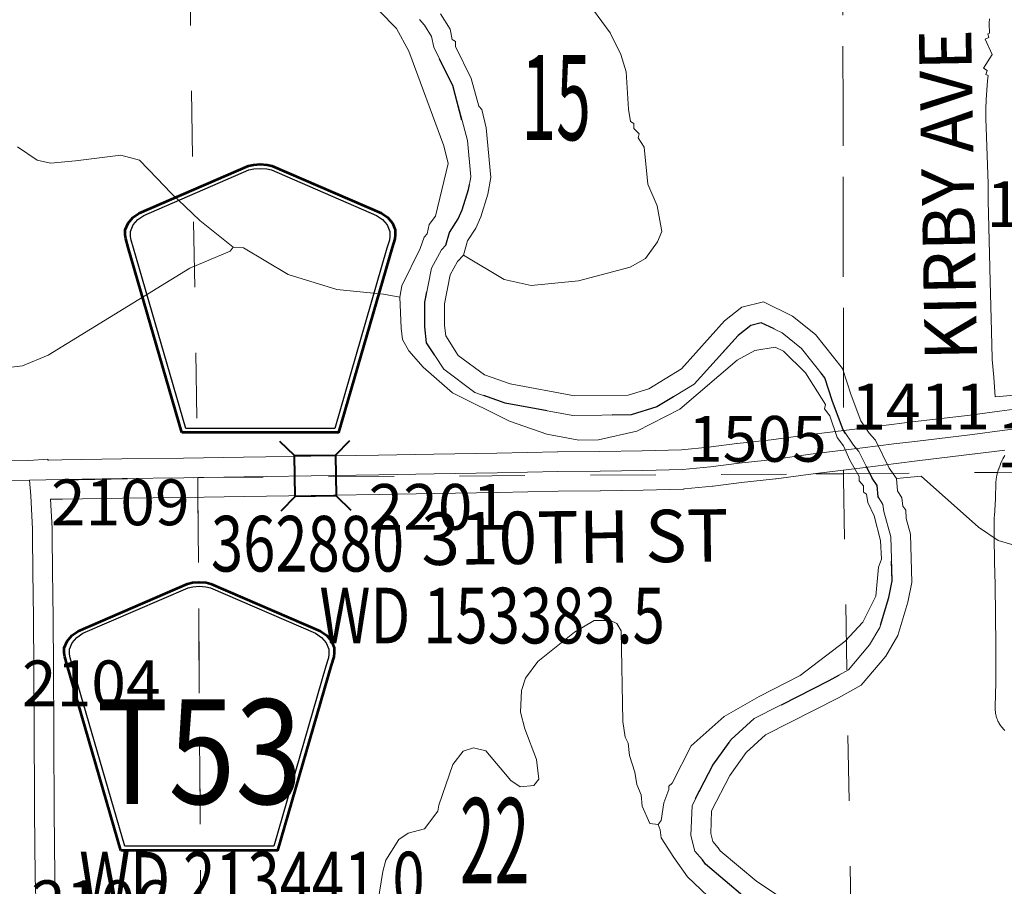
# Model space of a CAD drawing. Extents: x 23.6 to 67.6, y -63 to -29.
# Drawn here: x 41.5 to 43, y -55.3 to -54 of the extents above; entities that cross this region are included whole.
import ezdxf
from ezdxf.enums import TextEntityAlignment as Align

# ---------------------------------------------------------------- set-up
doc = ezdxf.new("R2010")
doc.units = ezdxf.units.MI
doc.header["$MEASUREMENT"] = 0
doc.linetypes.add('DGN Style 1', pattern=[0.03005, 5e-05, -0.03])
doc.linetypes.add('DGN Style 3', pattern=[0.07, 0.05, -0.02])
for name, color, linetype, lineweight in [('tdCoHydroRiver', 5, 'Continuous', 0), ('tdCoSecRdNmbr', 1, 'Continuous', 13), ('tdCoSecRdTxt', 7, 'Continuous', 0), ('tdCoSecRteBand', 7, 'Continuous', 30), ('tdCoSecRteCL', 7, 'Continuous', 0), ('tdCoSectLine', 7, 'DGN Style 1', 13), ('tdCoSectLinePart', 7, 'DGN Style 1', 13), ('tdCoSectNmbr', 7, 'Continuous', 0), ('tdCoShieldCoRte', 52, 'Continuous', 0), ('tdCoShieldCoRteHrd', 52, 'Continuous', 0), ('tdCoStrucSec', 7, 'Continuous', 40), ('tdCoStrucSecCoName', 7, 'Continuous', 0), ('tdCoStrucSecFHWANum', 7, 'Continuous', 0), ('tdCoSurfAsphalt', 2, 'Continuous', 0), ('tdCoSurfGravel', 1, 'Continuous', 0), ('tdCoTwpBndry', 1, 'DGN Style 3', 30), ('tdCoTwpBndryShd', 7, 'Continuous', 0)]:
    doc.layers.add(name, color=color, linetype=linetype, lineweight=lineweight)
doc.styles.add('Style-Century Gothic', font='GOTHIC.TTF')
doc.styles.add('Style-Trebuchet MS', font='trebucbd.ttf')
doc.styles.add('Style-Tw Cen MT', font='TCM_____.TTF')

# ---------------------------------------------------------------- blocks, each defined once
blk = doc.blocks.new('Bridge-Small')
at = {"layer": 'tdCoStrucSec', "color": 7, "linetype": 'Continuous', "lineweight": 40}
for p, q in [((-0.0313, 0.0313), (-0.0534, 0.0534)), ((0.0313, 0.0313), (0.0534, 0.0534)), ((-0.0313, -0.0313), (-0.0534, -0.0534)), ((0.0313, -0.0313), (0.0534, -0.0534))]:
    blk.add_line(p, q, dxfattribs=at)
at = {"layer": 'tdCoStrucSec', "color": 7, "linetype": 'Continuous', "lineweight": 40, "flags": 128}
blk.add_lwpolyline([(-0.0313, 0.0313), (0.0313, 0.0313), (0.0313, -0.0313), (-0.0313, -0.0313), (-0.0313, 0.0313)], close=True, dxfattribs=at)
blk = doc.blocks.new('Shield_County_Route_7')
at = {"layer": 'tdCoShieldCoRteHrd', "color": 7, "linetype": 'Continuous', "lineweight": 53, "flags": 128}
blk.add_lwpolyline([(-0.1156, -0.1333), (-0.1975, 0.1496), (-0.2014, 0.1627), (-0.2021, 0.1686), (-0.2021, 0.1764), (-0.1979, 0.1867), (-0.1906, 0.1952), (-0.181, 0.2019), (-0.0138, 0.2742), (-0.0062, 0.2759), (0.0042, 0.2768), (0.0146, 0.2759), (0.0221, 0.2742), (0.1894, 0.2019), (0.199, 0.1952), (0.2063, 0.1867), (0.2105, 0.1764), (0.2105, 0.1686), (0.2098, 0.1627), (0.2059, 0.1496), (0.124, -0.1333), (-0.1156, -0.1333)], close=True, dxfattribs=at)
at = {"layer": 'tdCoShieldCoRteHrd', "color": 7, "linetype": 'Continuous', "lineweight": 30, "flags": 128}
blk.add_lwpolyline([(-0.1097, -0.127), (-0.1894, 0.1483), (-0.1932, 0.1609), (-0.1939, 0.1665), (-0.1939, 0.1741), (-0.1898, 0.184), (-0.1828, 0.1921), (-0.1736, 0.1985), (-0.013, 0.268), (-0.0058, 0.2695), (0.0042, 0.2704), (0.0142, 0.2695), (0.0214, 0.268), (0.182, 0.1985), (0.1912, 0.1921), (0.1982, 0.184), (0.2022, 0.1741), (0.2022, 0.1665), (0.2015, 0.1609), (0.1978, 0.1483), (0.1181, -0.127), (-0.1097, -0.127)], close=True, dxfattribs=at)
blk = doc.blocks.new('Shield_County_Route_34')
at = {"layer": 'tdCoShieldCoRte', "color": 7, "linetype": 'Continuous', "lineweight": 53, "flags": 128}
blk.add_lwpolyline([(-0.1156, -0.1333), (-0.1975, 0.1496), (-0.2014, 0.1627), (-0.2021, 0.1686), (-0.2021, 0.1764), (-0.1979, 0.1867), (-0.1906, 0.1952), (-0.181, 0.2019), (-0.0138, 0.2742), (-0.0062, 0.2759), (0.0042, 0.2768), (0.0146, 0.2759), (0.0221, 0.2742), (0.1894, 0.2019), (0.199, 0.1952), (0.2063, 0.1867), (0.2105, 0.1764), (0.2105, 0.1686), (0.2098, 0.1627), (0.2059, 0.1496), (0.124, -0.1333), (-0.1156, -0.1333)], close=True, dxfattribs=at)
at = {"layer": 'tdCoShieldCoRte', "color": 7, "linetype": 'Continuous', "lineweight": 30, "flags": 128}
blk.add_lwpolyline([(-0.1097, -0.127), (-0.1894, 0.1483), (-0.1932, 0.1609), (-0.1939, 0.1665), (-0.1939, 0.1741), (-0.1898, 0.184), (-0.1828, 0.1921), (-0.1736, 0.1985), (-0.013, 0.268), (-0.0058, 0.2695), (0.0042, 0.2704), (0.0142, 0.2695), (0.0214, 0.268), (0.182, 0.1985), (0.1912, 0.1921), (0.1982, 0.184), (0.2022, 0.1741), (0.2022, 0.1665), (0.2015, 0.1609), (0.1978, 0.1483), (0.1181, -0.127), (-0.1097, -0.127)], close=True, dxfattribs=at)
at = {"layer": 'tdCoShieldCoRte', "color": 7, "linetype": 'Continuous', "lineweight": 0, "insert": (0.0042, -0.0624), "char_height": 0.16, "attachment_point": 8, "line_spacing_factor": 0.6, "style": 'Style-Trebuchet MS'}
blk.add_mtext('\\H1x;\\W0.84375;\\T1.010;T53', dxfattribs=at)

msp = doc.modelspace()

# ---------------------------------------------------------------- linework, layer by layer
at = {"layer": 'tdCoHydroRiver', "color": 5, "linetype": 'Continuous', "lineweight": 0, "flags": 128}
for points in [[(42.096, -54.3778), (42.099, -54.3604), (42.1269, -54.3033), (42.133, -54.2859), (42.1377, -54.2811), (42.1407, -54.2669), (42.1501, -54.2542), (42.1698, -54.1735), (42.1633, -54.1467), (42.1098, -54.002), (42.0905, -53.9674), (42.0379, -53.9127), (41.9759, -53.8659), (41.8854, -53.8083), (41.7696, -53.7542), (41.6762, -53.7204), (41.6031, -53.6737), (41.592, -53.6706)], [(42.1933, -54.3137), (42.1994, -54.2916), (42.2118, -54.2725), (42.2195, -54.2551), (42.2303, -54.2202), (42.2347, -54.1949), (42.2277, -54.1192), (42.2211, -54.0909), (42.2164, -54.0862), (42.2049, -54.0437), (42.1808, -53.995), (42.1807, -53.9871), (42.1759, -53.984), (42.1726, -53.9682), (42.1582, -53.9447)], [(42.1933, -54.3137), (42.2552, -54.351), (42.2963, -54.3601), (42.3688, -54.3531), (42.4476, -54.3318), (42.4711, -54.319), (42.4898, -54.2935), (42.496, -54.2777), (42.4893, -54.2383), (42.4748, -54.2053), (42.4695, -54.1485), (42.4599, -54.1344), (42.4614, -54.1281), (42.4535, -54.1202), (42.4534, -54.1123), (42.4486, -54.1092), (42.4453, -54.0903), (42.4416, -54.0335), (42.4334, -54.0068), (42.4173, -53.9738), (42.3918, -53.9393)], [(41.8411, -54.3013), (41.7902, -54.2607), (41.7456, -54.2185), (41.7249, -54.1966), (41.6978, -54.1685), (41.6693, -54.1609), (41.5999, -54.1694), (41.5621, -54.1729), (41.5415, -54.1684), (41.5113, -54.1481)], [(41.8411, -54.3013), (41.8364, -54.3076), (41.7751, -54.3335), (41.5585, -54.4666), (41.5192, -54.4827), (41.464, -54.4896), (41.4404, -54.4961), (41.376, -54.522), (41.3192, -54.532), (41.2783, -54.545), (41.239, -54.5627), (41.1828, -54.6264), (41.1204, -54.7107), (41.0812, -54.7395), (41.05, -54.7713), (40.9982, -54.805)], [(42.096, -54.3778), (42.0707, -54.3733), (41.9996, -54.3661), (41.9252, -54.3431), (41.8569, -54.3027), (41.8411, -54.3013)], [(42.8548, -54.6547), (42.8436, -54.639), (42.8226, -54.5966), (42.8131, -54.5857), (42.8002, -54.5668), (42.7857, -54.5275), (42.7726, -54.4866), (42.7311, -54.4349), (42.6961, -54.4068), (42.6517, -54.3851), (42.6186, -54.3933), (42.592, -54.4141), (42.5264, -54.4874), (42.4762, -54.5178), (42.4447, -54.5276), (42.3626, -54.5284), (42.2646, -54.5104), (42.225, -54.4965), (42.1852, -54.4669), (42.166, -54.4371), (42.1643, -54.4213), (42.164, -54.3882), (42.173, -54.3439), (42.1839, -54.3233), (42.1933, -54.3137)], [(42.4904, -55.1839), (42.4951, -55.1775), (42.4995, -55.1506), (42.5072, -55.13), (42.5072, -55.1253), (42.5119, -55.1205), (42.5413, -55.0634), (42.5914, -55.0187), (42.6448, -54.9882), (42.7076, -54.9561), (42.7766, -54.9033), (42.8032, -54.8746), (42.8233, -54.835), (42.8276, -54.7907), (42.8322, -54.7781), (42.8304, -54.7497), (42.8206, -54.7119), (42.8109, -54.6914), (42.8092, -54.6788), (42.8044, -54.6757), (42.8043, -54.6663), (42.798, -54.6584), (42.7979, -54.6521), (42.7835, -54.627), (42.7738, -54.605), (42.7642, -54.5924), (42.7528, -54.5594), (42.7448, -54.5484), (42.7463, -54.5421), (42.7159, -54.4934), (42.6824, -54.4606), (42.6697, -54.4544), (42.6382, -54.4595), (42.6115, -54.4739), (42.5238, -54.5489), (42.4578, -54.5827), (42.3996, -54.5959), (42.3696, -54.5962), (42.3206, -54.5872), (42.2635, -54.5672), (42.1763, -54.5238), (42.1317, -54.4848), (42.1094, -54.4598), (42.0998, -54.4425), (42.098, -54.4251), (42.096, -54.3778)], [(43.0468, -54.7602), (43.0104, -54.7495), (42.9802, -54.7293), (42.8926, -54.6512), (42.8548, -54.6547)], [(42.6793, -55.2957), (42.6412, -55.2708), (42.5855, -55.224), (42.5823, -55.2193), (42.5743, -55.2099), (42.571, -55.1973), (42.5723, -55.1626), (42.6002, -55.1086), (42.6251, -55.0737), (42.6548, -55.0465), (42.7664, -54.9902), (42.8009, -54.971), (42.8384, -54.9264), (42.857, -54.8947), (42.8723, -54.844), (42.8784, -54.8139), (42.8761, -54.7398), (42.8695, -54.7162), (42.8694, -54.7035), (42.8646, -54.6973), (42.8629, -54.6846), (42.8565, -54.6737), (42.8548, -54.6547)], [(42.4904, -55.1839), (42.4777, -55.1824), (42.4664, -55.1557), (42.4647, -55.1383), (42.4582, -55.1226), (42.4549, -55.1037), (42.4468, -55.0785), (42.445, -55.0596), (42.4402, -55.0502), (42.4368, -55.0265), (42.4339, -54.8876), (42.4275, -54.8766), (42.418, -54.872), (42.3927, -54.8722), (42.3629, -54.8899), (42.3065, -54.9346), (42.2878, -54.9601), (42.2817, -54.9791), (42.2804, -55.0122), (42.2869, -55.0374), (42.3048, -55.0846), (42.3082, -55.1146), (42.3004, -55.1241), (42.2799, -55.1259), (42.2656, -55.1165), (42.2273, -55.0711), (42.2083, -55.0666), (42.1926, -55.0715), (42.177, -55.0921), (42.1554, -55.1539), (42.154, -55.1634), (42.1337, -55.1904), (42.1085, -55.197), (42.0944, -55.2066), (42.0742, -55.2383), (42.0696, -55.2557), (42.0577, -55.3316)], [(43.0838, -55.9991), (43.0641, -55.9204), (43.0543, -55.892), (43.0432, -55.8779), (43.0431, -55.8716), (43.0319, -55.8528), (43.027, -55.8339), (43.0232, -55.7755), (43.0165, -55.7282), (43.0099, -55.703), (43.0018, -55.6826), (42.9907, -55.67), (42.9874, -55.6606), (42.9555, -55.6199), (42.8215, -55.4743), (42.7738, -55.4353), (42.7135, -55.4012), (42.6404, -55.3561), (42.5768, -55.303), (42.5354, -55.2639), (42.5145, -55.2342), (42.4953, -55.2043), (42.4936, -55.1917), (42.4904, -55.1839)]]:
    msp.add_lwpolyline(points, dxfattribs=at)
at = {"layer": 'tdCoSecRteBand', "color": 7, "linetype": 'Continuous', "lineweight": 0, "flags": 128}
for points in [[(43.0656, -54.5253), (43.0058, -54.53), (43.0034, -54.5001), (43.0013, -54.4731), (43.0012, -54.4727), (43.0012, -54.4716), (43, -54.4302), (43, -54.43), (42.9982, -54.3539), (42.9969, -54.3117), (42.9969, -54.3115), (42.9951, -54.2306), (42.9951, -54.2303), (42.9948, -54.204), (42.9918, -54.119), (42.9918, -54.1189), (42.9914, -54.1054), (42.9914, -54.1045), (42.9914, -54.1044), (42.9914, -54.091), (42.9914, -54.09), (42.9918, -54.0765), (42.9919, -54.0756), (42.9928, -54.0621), (42.9928, -54.0621), (42.9928, -54.0611), (42.9941, -54.0477), (42.9942, -54.0468), (42.9952, -54.0391), (42.9913, -54.0378), (42.9934, -54.0315), (42.9878, -54.028), (43.0012, -54.0068), (42.9905, -53.9834), (42.9958, -53.981), (42.9945, -53.9752), (42.9972, -53.9746), (42.9967, -53.9602), (42.9966, -53.9591), (42.9966, -53.9586), (42.9968, -53.9524)], [(41.4994, -54.6279), (41.5287, -54.6273), (41.5578, -54.6253), (41.5579, -54.6267), (41.5594, -54.6267), (41.5791, -54.6263), (41.5793, -54.6263), (41.6711, -54.6251), (41.6711, -54.6251), (41.765, -54.624), (41.8567, -54.6224), (41.8568, -54.6224), (41.9937, -54.6204), (42.0634, -54.6194), (42.1477, -54.6177), (42.1479, -54.6177), (42.244, -54.6164), (42.3366, -54.6143), (42.3371, -54.6142), (42.4016, -54.6139), (42.4663, -54.6129), (42.5261, -54.6111), (42.5675, -54.6072), (42.6107, -54.6017), (42.6113, -54.6016), (42.6633, -54.5961), (42.7196, -54.5883), (42.7198, -54.5883), (42.72, -54.5883), (42.7994, -54.5785), (42.8471, -54.5724), (42.8472, -54.5724), (42.879, -54.5685), (42.8791, -54.5685), (42.9675, -54.558), (43.0125, -54.552), (43.0125, -54.552), (43.0506, -54.547)], [(43.0204, -54.6115), (42.9752, -54.6175), (42.9752, -54.6175), (42.9748, -54.6175), (42.8863, -54.6281), (42.8546, -54.632), (42.8069, -54.638), (42.8068, -54.638), (42.7276, -54.6478), (42.671, -54.6556), (42.6708, -54.6556), (42.6701, -54.6557), (42.618, -54.6612), (42.5746, -54.6668), (42.5736, -54.6669), (42.5308, -54.6709), (42.53, -54.671), (42.5289, -54.6711), (42.4679, -54.6729), (42.4675, -54.6729), (42.4024, -54.6739), (42.402, -54.6739), (42.3377, -54.6742), (42.2453, -54.6763), (42.245, -54.6763), (42.1488, -54.6777), (42.0645, -54.6794), (42.0644, -54.6794), (41.9946, -54.6804), (41.9946, -54.6804), (41.8577, -54.6824), (41.766, -54.684), (41.7658, -54.684), (41.6718, -54.6851), (41.5802, -54.6863), (41.562, -54.6867), (41.5643, -54.7308), (41.5643, -54.7321), (41.5648, -54.8076), (41.5653, -54.821), (41.5653, -54.8218), (41.5663, -54.9351), (41.5663, -54.9352), (41.5668, -55.0512), (41.5677, -55.1634), (41.5677, -55.1635), (41.5684, -55.262), (41.5689, -55.2803)], [(43.0206, -55.04), (43.0188, -55.0383), (43.0181, -55.0376), (43.0167, -55.0362), (43.0155, -55.0346), (43.0153, -55.0344), (43.0139, -55.0325), (43.0129, -55.0311), (43.0118, -55.0294), (43.0111, -55.028), (43.01, -55.0259), (43.0098, -55.0256), (43.009, -55.0238), (43.0083, -55.0219), (43.008, -55.021), (43.0073, -55.0187), (43.0071, -55.0177), (43.0066, -55.0158), (43.0063, -55.0139), (43.0062, -55.0136), (43.006, -55.0112), (43.0058, -55.0095), (43.0057, -55.0076), (43.0058, -55.0059), (43.0059, -55.0041), (43.0065, -54.9668), (43.0069, -54.9104), (43.0057, -54.8176), (43.0049, -54.7823), (43.0049, -54.782), (43.0044, -54.7448), (43.0044, -54.7444), (43.0044, -54.7138), (43.0045, -54.712), (43.0061, -54.6861), (43.0067, -54.6608), (43.0068, -54.6596), (43.007, -54.6576), (43.0072, -54.6559), (43.0084, -54.6501), (43.0084, -54.65), (43.0088, -54.6481), (43.0089, -54.6479), (43.0104, -54.6422), (43.0109, -54.6406), (43.0111, -54.64), (43.0131, -54.6345), (43.0136, -54.6332), (43.014, -54.6323), (43.0164, -54.627), (43.0168, -54.6261), (43.0175, -54.6249), (43.0203, -54.6198)]]:
    msp.add_lwpolyline(points, dxfattribs=at)
at = {"layer": 'tdCoSecRteCL', "color": 7, "linetype": 'Continuous', "lineweight": 13, "flags": 128}
for points in [[(41.4447, -54.659), (41.53, -54.6573), (41.5797, -54.6563), (41.6715, -54.6551), (41.7655, -54.654), (41.8572, -54.6524), (41.9942, -54.6504), (42.0639, -54.6494), (42.1483, -54.6477), (42.2446, -54.6464), (42.3372, -54.6442), (42.4019, -54.6439), (42.467, -54.6429), (42.528, -54.6411), (42.5708, -54.637), (42.6145, -54.6314), (42.6669, -54.6259), (42.7237, -54.618), (42.8031, -54.6082), (42.8509, -54.6022), (42.8827, -54.5983), (42.9712, -54.5877), (43.0164, -54.5817), (43.0577, -54.5763)], [(41.5375, -55.132), (41.5368, -55.0514), (41.5363, -54.9354), (41.5353, -54.8221), (41.5348, -54.8083), (41.5343, -54.7323), (41.5317, -54.6811), (41.53, -54.6573)], [(41.6027, -55.4258), (41.5969, -55.4147), (41.5827, -55.3854), (41.5657, -55.3518), (41.5425, -55.3043), (41.5411, -55.2987), (41.54, -55.2931), (41.5392, -55.2873), (41.5389, -55.2816), (41.5384, -55.2625), (41.5377, -55.1637), (41.5375, -55.132)]]:
    msp.add_lwpolyline(points, dxfattribs=at)
at = {"layer": 'tdCoSectLine', "color": 7, "linetype": 'DGN Style 1', "lineweight": 0, "flags": 128}
for points in [[(42.7727, -53.6467), (42.774, -54.6476)], [(41.771, -53.6628), (41.787, -54.6536)], [(42.774, -54.6476), (42.782, -54.6475), (43.7763, -54.6391)], [(40.78, -54.6731), (41.787, -54.6536)], [(41.787, -54.6536), (42.774, -54.6476)], [(41.787, -54.6536), (41.7942, -55.6609)], [(42.774, -54.6476), (42.774, -54.655), (42.791, -55.6424)]]:
    msp.add_lwpolyline(points, dxfattribs=at)
at = {"layer": 'tdCoSectLinePart', "color": 7, "linetype": 'DGN Style 1', "lineweight": 0, "flags": 128}
for points in [[(41.771, -53.6628), (41.7865, -54.6236)], [(42.7728, -53.7941), (42.7739, -54.5821)], [(42.7318, -54.6478), (42.774, -54.6476)], [(42.774, -54.6425), (42.774, -54.6476)], [(42.774, -54.6476), (42.782, -54.6475), (43.0095, -54.6456)], [(42.774, -54.6476), (42.774, -54.655), (42.791, -55.6424)], [(41.7872, -54.6832), (41.7926, -55.4377)]]:
    msp.add_lwpolyline(points, dxfattribs=at)
at = {"layer": 'tdCoSurfAsphalt', "color": 2, "linetype": 'Continuous', "lineweight": 0, "flags": 128}
msp.add_lwpolyline([(41.4447, -54.659), (41.53, -54.6573), (41.5797, -54.6563), (41.6715, -54.6551), (41.7655, -54.654), (41.8572, -54.6524), (41.9942, -54.6504), (42.0639, -54.6494), (42.1483, -54.6477), (42.2446, -54.6464), (42.3372, -54.6442), (42.4019, -54.6439), (42.467, -54.6429), (42.528, -54.6411), (42.5708, -54.637), (42.6145, -54.6314), (42.6669, -54.6259), (42.7237, -54.618), (42.8031, -54.6082), (42.8509, -54.6022), (42.8827, -54.5983), (42.9712, -54.5877), (43.0164, -54.5817), (43.0577, -54.5763)], dxfattribs=at)
at = {"layer": 'tdCoSurfGravel', "color": 1, "linetype": 'Continuous', "lineweight": 0, "flags": 128}
for points in [[(41.5375, -55.132), (41.5368, -55.0514), (41.5363, -54.9354), (41.5353, -54.8221), (41.5348, -54.8083), (41.5343, -54.7323), (41.5317, -54.6811), (41.53, -54.6573)], [(41.6027, -55.4258), (41.5969, -55.4147), (41.5827, -55.3854), (41.5657, -55.3518), (41.5425, -55.3043), (41.5411, -55.2987), (41.54, -55.2931), (41.5392, -55.2873), (41.5389, -55.2816), (41.5384, -55.2625), (41.5377, -55.1637), (41.5375, -55.132)]]:
    msp.add_lwpolyline(points, dxfattribs=at)
at = {"layer": 'tdCoTwpBndry', "color": 1, "linetype": 'DGN Style 3', "lineweight": 30, "flags": 128}
for points in [[(42.1663, -54.2982), (42.1716, -54.279), (42.1852, -54.2581), (42.1913, -54.2445), (42.2009, -54.2131), (42.2044, -54.1937), (42.1992, -54.1385), (42.1766, -54.0544), (42.1477, -53.996), (42.1442, -53.9795), (42.1337, -53.9624), (42.1261, -53.9534), (42.1059, -53.923), (42.0541, -53.8708), (41.9547, -53.8018), (41.8739, -53.7601), (41.8333, -53.7446), (41.7629, -53.7293), (41.7366, -53.7177), (41.7085, -53.6859), (41.7033, -53.6743), (41.6962, -53.6688), (41.633, -53.6418), (41.5711, -53.6047), (41.514, -53.5487), (41.5153, -53.5418), (41.5104, -53.5375), (41.4839, -53.5053), (41.4592, -53.486), (41.4378, -53.4562), (41.4053, -53.4138), (41.2858, -53.2842), (41.2255, -53.2277), (41.2162, -53.219)], [(42.7769, -54.5861), (42.7733, -54.5808), (42.7572, -54.5373), (42.7456, -54.5011), (42.7097, -54.4563), (42.6799, -54.4324), (42.6483, -54.417), (42.6321, -54.4211), (42.6127, -54.4362), (42.5459, -54.5108), (42.4886, -54.5455), (42.4494, -54.5577), (42.36, -54.5585), (42.2568, -54.5396), (42.2107, -54.5235), (42.1629, -54.4878), (42.1368, -54.4475), (42.1342, -54.4231), (42.1338, -54.3853), (42.1444, -54.3337), (42.1593, -54.3053), (42.1663, -54.2982)], [(42.8255, -54.6656), (42.8176, -54.6546), (42.8089, -54.6368)], [(43.8831, -56.1969), (43.8809, -56.1844), (43.8709, -56.1697), (43.869, -56.1552), (43.8586, -56.135), (43.8467, -56.0909), (43.8375, -56.0819), (43.835, -56.0654), (43.8264, -56.0475), (43.8149, -56.0362), (43.8148, -56.0281), (43.7964, -56.001), (43.7653, -55.9732), (43.7272, -55.9532), (43.6887, -55.943), (43.5874, -55.9455), (43.4866, -55.9705), (43.3311, -56.0262), (43.268, -56.0358), (43.21, -56.0248), (43.1716, -56.001), (43.1355, -55.9621), (43.1152, -55.9331), (43.0858, -55.8691), (43.0597, -55.7849), (43.058, -55.7638), (43.0483, -55.7226), (43.0451, -55.718), (43.0377, -55.6878), (43.0243, -55.6525), (43.0123, -55.6378), (43.0122, -55.6292), (42.9524, -55.5542), (42.8584, -55.4543), (42.8224, -55.4219), (42.7707, -55.3847), (42.6634, -55.3213), (42.6232, -55.2951), (42.5629, -55.2444), (42.5583, -55.2376), (42.5469, -55.2242), (42.5408, -55.2006), (42.5424, -55.1547), (42.5744, -55.0929), (42.6024, -55.0536), (42.6376, -55.0215), (42.7522, -54.9636), (42.7814, -54.9473), (42.8137, -54.909), (42.8292, -54.8825), (42.8431, -54.8367), (42.8481, -54.8114), (42.8461, -54.7443), (42.8353, -54.7056), (42.8339, -54.6946), (42.8271, -54.6831), (42.8255, -54.6656)]]:
    msp.add_lwpolyline(points, dxfattribs=at)
at = {"layer": 'tdCoTwpBndryShd', "color": 7, "linetype": 'Continuous', "lineweight": 0, "flags": 128}
msp.add_lwpolyline([(42.1261, -53.9534), (42.1337, -53.9624), (42.1442, -53.9795), (42.1477, -53.996), (42.1766, -54.0544), (42.1992, -54.1385), (42.2044, -54.1937), (42.2009, -54.2131), (42.1913, -54.2445), (42.1852, -54.2581), (42.1716, -54.279), (42.1663, -54.2982), (42.1593, -54.3053), (42.1444, -54.3337), (42.1338, -54.3853), (42.1342, -54.4231), (42.1368, -54.4475), (42.1629, -54.4878), (42.2107, -54.5235), (42.2568, -54.5396), (42.36, -54.5585), (42.4494, -54.5577), (42.4886, -54.5455), (42.5459, -54.5108), (42.6127, -54.4362), (42.6321, -54.4211), (42.6483, -54.417), (42.6799, -54.4324), (42.7097, -54.4563), (42.7456, -54.5011), (42.7572, -54.5373), (42.7733, -54.5808), (42.7892, -54.6041), (42.7973, -54.6135), (42.8176, -54.6546), (42.8255, -54.6656), (42.8271, -54.6831), (42.8339, -54.6946), (42.8353, -54.7056), (42.8461, -54.7443), (42.8481, -54.8114), (42.8431, -54.8367), (42.8292, -54.8825), (42.8137, -54.909), (42.7814, -54.9473), (42.7522, -54.9636), (42.6376, -55.0215), (42.6024, -55.0536), (42.5744, -55.0929), (42.5424, -55.1547), (42.5408, -55.2006), (42.5469, -55.2242), (42.5583, -55.2376), (42.5629, -55.2444), (42.6232, -55.2951)], dxfattribs=at)

# ---------------------------------------------------------------- block references
at = {"layer": 'tdCoShieldCoRte', "color": 7, "linetype": 'Continuous', "lineweight": 53}
msp.add_blockref('Shield_County_Route_34', (41.7851, -55.09), dxfattribs=at)
at = {"layer": 'tdCoShieldCoRteHrd', "color": 7, "linetype": 'Continuous', "lineweight": 53}
msp.add_blockref('Shield_County_Route_7', (41.8783, -54.4514), dxfattribs=at)
at = {"layer": 'tdCoStrucSec', "color": 7, "linetype": 'Continuous', "lineweight": 40, "xscale": 0.9999998114891102, "yscale": 0.9999998114891102, "zscale": 0.9999998114891102, "rotation": 0.8193853719959305}
msp.add_blockref('Bridge-Small', (41.9668, -54.6508), dxfattribs=at)

# ---------------------------------------------------------------- texts
at = {"layer": 'tdCoSecRdNmbr', "color": 1, "linetype": 'Continuous', "lineweight": 13, "style": 'Style-Tw Cen MT'}
for s, rotation, p in [('1404', 0.0335, (43.0986, -54.2357)), ('1411', 0.0334, (42.8917, -54.5451)), ('1505', 0.0332, (42.6422, -54.5944)), ('1416', 0.0335, (43.1142, -54.6028)), ('2109', 0.0324, (41.6686, -54.6914)), ('2201', 0.0328, (42.1539, -54.6983)), ('2104', 0.0324, (41.6242, -54.968)), ('2106', 0.0324, (41.6383, -55.304))]:
    msp.add_text(s, height=0.07, rotation=rotation, dxfattribs=at).set_placement(p, align=Align.MIDDLE_CENTER)
at = {"layer": 'tdCoSecRdTxt', "color": 7, "linetype": 'Continuous', "lineweight": 0, "style": 'Style-Century Gothic', "width": 0.975}
for s, rotation, p in [('KIRBY AVE', 91.0492, (42.9336, -54.2218)), ('310TH ST', 0.7053, (42.3632, -54.7445))]:
    msp.add_text(s, height=0.08, rotation=rotation, dxfattribs=at).set_placement(p, align=Align.MIDDLE_CENTER)
at = {"layer": 'tdCoSectNmbr', "color": 7, "linetype": 'Continuous', "lineweight": 0, "style": 'Style-Century Gothic', "width": 0.538462}
msp.add_text('15', height=0.13, rotation=0.0329, dxfattribs=at).set_placement((42.2818, -54.1378))
msp.add_text('22', height=0.13, dxfattribs=at).set_placement((42.2407, -55.2084), align=Align.MIDDLE_CENTER)
at = {"layer": 'tdCoStrucSecCoName', "color": 3, "linetype": 'Continuous', "lineweight": 70, "style": 'Style-Trebuchet MS', "width": 0.764706}
for s, p in [('WD 153383.5', (42.2369, -54.8219)), ('WD 213441.0', (41.8698, -55.2254))]:
    msp.add_text(s, height=0.085, dxfattribs=at).set_placement(p, align=Align.TOP_CENTER)
at = {"layer": 'tdCoStrucSecFHWANum', "color": 1, "linetype": 'Continuous', "lineweight": 70, "style": 'Style-Trebuchet MS', "width": 0.764706}
msp.add_text('362880', height=0.085, dxfattribs=at).set_placement((41.9548, -54.7971), align=Align.CENTER)

doc.saveas('drawing.dxf')
